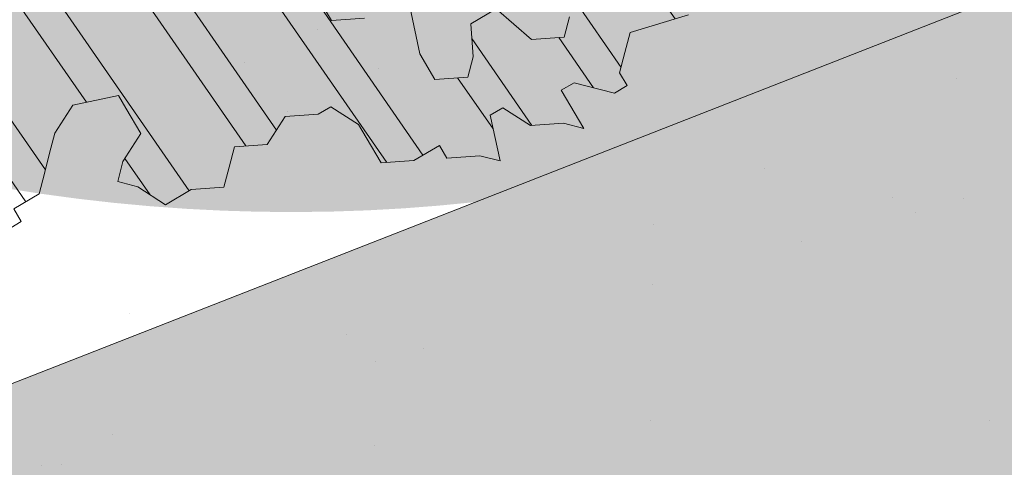
# Model space of a CAD drawing. Units: metres. Extents: x 1408956 to 1409331, y 5218507 to 5218667.
# Drawn here: x 1408990 to 1408992, y 5218609 to 5218610 of the extents above; entities that cross this region are included whole.
import ezdxf

# ---------------------------------------------------------------- set-up
doc = ezdxf.new("R2010")
doc.units = ezdxf.units.M
doc.header["$LTSCALE"] = 2
for name, color, linetype, lineweight in [('_VEGET-COMPO', 94, 'Continuous', 9), ('Compo-arbre', 3, 'Continuous', 9), ('Compo-hachures-calcaire', 7, 'Continuous', 35), ('Compo-hachures-herbe', 76, 'Continuous', 35)]:
    doc.layers.add(name, color=color, linetype=linetype, lineweight=lineweight)
doc.layers.add('Compo-arbre-ombre', color=7, linetype='Continuous', lineweight=9, transparency=0.8)
doc.linetypes.add('ZIGZAG', pattern='A,0.0001,-0.2,[131,ltypeshp.shx,S=0.2,R=0,X=-0.2,Y=0],-0.4,[131,ltypeshp.shx,S=0.2,R=180,X=0.2,Y=0],-0.2', length=0.8001)
pattern_1 = [(95.46126, (1408891.973031, 5218574.253751), (-0.6773736948528181, 0.3937068380847878), [0, -0.617728, 0, -0.69088, 0, -0.6604]), (65.46126000000001, (1408891.973031, 5218574.253751), (-0.5906822960128812, 1.218122533577896), [0, -0.333248, 0, -0.556768, 0, -0.21336]), (25.46126000000001, (1408891.707852632, 5218573.830014704), (0.6694356276638828, 1.074045477775994), [0, -0.2032, 0, -0.73152, 0, -0.95504]), (15.46126, (1408891.707852632, 5218573.830014704), (0.3457378153859345, 1.224833934690316), [0, -0.1016, 0, -0.479552, 0, -0.54864])]

# ---------------------------------------------------------------- blocks, each defined once
blk = doc.blocks.new('Arbre2-2016')
at = {"layer": 'Compo-arbre'}
h = blk.add_hatch(dxfattribs=at)
h.set_pattern_fill('ANSI32', color=92, scale=0.015, angle=47.61470176485069, style=0)
h.set_pattern_definition([(92.61470176485068, (0, 0), (-0.1427262524124008, -0.006517859872048448), []), (92.61470176485068, (0.04540281712473018, 0.04974805891631159), (-0.1427262524124008, -0.006517859872048448), [])])
edge = h.paths.add_edge_path()
edge.add_line((1.338077866166827, -0.2646649280674183), (1.398191920641807, -0.2463006538042691))
edge.add_line((1.398191920641807, -0.2463006538042691), (1.41859671728173, -0.2269692378346235))
edge.add_line((1.41859671728173, -0.2269692378346235), (1.419700468410269, -0.1872616985807554))
edge.add_line((1.419700468410269, -0.1872616985807554), (1.400941994143182, -0.1471100874356353))
edge.add_line((1.400941994084974, -0.1471100874356353), (1.460507829077073, -0.1485608865501717))
edge.add_line((1.460507829135281, -0.1485608865501717), (1.441749354635363, -0.1084092752886363))
edge.add_line((1.441749354635363, -0.1084092752886363), (1.462154151275286, -0.0890778593189907))
edge.add_line((1.462154151275286, -0.0890778593189907), (1.443401324664705, -0.04888666344288595))
edge.add_line((1.443401324722913, -0.04888666344288595), (1.463806121886705, -0.02955524668743692))
edge.add_line((1.463806121886705, -0.02955524668743692), (1.464905889108309, 0.01015051493357078))
edge.add_line((1.464905889108309, 0.01015051496267461), (1.504609584793911, 0.009145737026642564))
edge.add_line((1.504609584793911, 0.009145736997538734), (1.523917943050151, -0.01115299300238348))
edge.add_line((1.523917943050151, -0.01115299297327965), (1.543224636974742, -0.03148953085712947))
edge.add_line((1.543224636974742, -0.0314895308862333), (1.563621552646623, -0.01215972022566802))
edge.add_line((1.563621552646623, -0.01215972022566802), (1.58512620259728, 0.04687940665223778))
edge.add_line((1.585126202655488, 0.04687940665223778), (1.6049827803364, 0.04639575003000118))
edge.add_line((1.6049827803364, 0.04639575005910501), (1.624831562672739, 0.04591243662923716))
edge.add_line((1.624831562672739, 0.04591243662923716), (1.625929665620902, 0.08558039036631726))
edge.add_line((1.625929665562694, 0.08558039033721343), (1.626477885045574, 0.1053954637148991))
edge.add_line((1.626477885045574, 0.1053954637148991), (1.667289143355561, 0.144096104207506))
edge.add_line((1.667289143355561, 0.144096104207506), (1.628129855598786, 0.1649180763464528))
edge.add_line((1.628129855598786, 0.1649180763464528), (1.629227958314118, 0.2045860301999483))
edge.add_line((1.629227958314118, 0.2045860302290521), (1.62977784230327, 0.22443891137425))
edge.add_line((1.62977784230327, 0.22443891137425), (1.650728625114539, 0.2636233801434855))
edge.add_line((1.650728625114539, 0.2636233801434855), (1.651830711736807, 0.3032931116298414))
edge.add_line((1.651830711736807, 0.3032931116298414), (1.652928814684969, 0.3429610653669215))
edge.add_line((1.652928814626762, 0.3429610653669215), (1.613223454609511, 0.3439280354190259))
edge.add_line((1.613223454667718, 0.3439280353899221), (1.592272671623618, 0.3047435667371019))
edge.add_line((1.592272671623618, 0.3047435667662057), (1.57296597787365, 0.3250801045336402))
edge.add_line((1.57296597787365, 0.3250801045045364), (1.53381050161272, 0.3458999558182541))
edge.add_line((1.53381050161272, 0.3458999558473579), (1.534912588234988, 0.3855696873337138))
edge.add_line((1.534912588234988, 0.3855696873337138), (1.536010691183151, 0.4252376410707939))
edge.add_line((1.536010691183151, 0.4252376410707939), (1.537108793898483, 0.4649055949242893))
edge.add_line((1.537108793898483, 0.4649055949242893), (1.51780599773349, 0.4852419611537471))
edge.add_line((1.51780599773349, 0.4852419611537471), (1.499055404434444, 0.5253951776079475))
edge.add_line((1.499055404434444, 0.5253951776079475), (1.500153507848268, 0.565063132130831))
edge.add_line((1.500153507848268, 0.5650631321017272), (1.54040708682453, 0.583911234641505))
edge.add_line((1.54040708682453, 0.583911234641505), (1.560259766745844, 0.5834277496736604))
edge.add_line((1.560259766745844, 0.5834277497027642), (1.600515010228378, 0.6023136600100543))
edge.add_line((1.600515010228378, 0.6023136600100543), (1.601063229711258, 0.6221287333877399))
edge.add_line((1.60106322965305, 0.6221287333877399), (1.58285853643622, 0.6821330533542778))
edge.add_line((1.58285853643622, 0.6821330533542778), (1.542605043025219, 0.6632868993159491))
edge.add_line((1.542605043083427, 0.6632868993159491), (1.521654173950196, 0.6241004813758764))
edge.add_line((1.521654173950196, 0.6241004813758764), (1.483600784486157, 0.6845900640595346))
edge.add_line((1.483600784544365, 0.6845900640595346), (1.46319432339817, 0.6652208403223767))
edge.add_line((1.463194323339962, 0.6652208403223767), (1.442797321578951, 0.6458890803745589))
edge.add_line((1.442797321578951, 0.6458890803745589), (1.422392524939028, 0.6265576644049133))
edge.add_line((1.422392524939028, 0.6265576644049133), (1.401986063268964, 0.607188439881952))
edge.add_line((1.401986063268964, 0.607188439881952), (1.361732484292702, 0.5883403373421743))
edge.add_line((1.361732484292702, 0.5883403373421743), (1.322027124275451, 0.5893073073942787))
edge.add_line((1.322027124275451, 0.5893073073651749), (1.30272043035086, 0.6096438452490247))
edge.add_line((1.30272043035086, 0.6096438452781285), (1.324228978119322, 0.6686828005016423))
edge.add_line((1.324228978119322, 0.6686828005016423), (1.344625979880334, 0.6880145604494601))
edge.add_line((1.344625979880334, 0.6880145604494601), (1.384887268694115, 0.70686037129542))
edge.add_line((1.384887268635907, 0.70686037129542), (1.365580660451201, 0.7271988575643036))
edge.add_line((1.365580660509409, 0.7271988575643036), (1.325875300317534, 0.7281658277328233))
edge.add_line((1.325875300317534, 0.7281658277328233), (1.307120723635421, 0.7683172673399667))
edge.add_line((1.307120723635421, 0.7683172673399667), (1.307674505384171, 0.7881699768307726))
edge.add_line((1.307674505384171, 0.7881699768307726), (1.288919979575553, 0.8283225851604357))
edge.add_line((1.288919979575553, 0.8283225851604357), (1.290568000971803, 0.8878441999380584))
edge.add_line((1.290568000971803, 0.8878441999380584), (1.329727374817708, 0.867024177086364))
edge.add_line((1.329727374817708, 0.867024177086364), (1.389837497015947, 0.8853878431085604))
edge.add_line((1.389837496957739, 0.8853878431085604), (1.410784416701176, 0.9245732633111174))
edge.add_line((1.410784416701176, 0.9245732633111174), (1.411332601666913, 0.9443875567934583))
edge.add_line((1.411332601666913, 0.9443875567643545), (1.372181057682724, 0.9652080163190249))
edge.add_line((1.372181057740931, 0.9652080163481287), (1.352878295569212, 0.9855451616871278))
edge.add_line((1.352878295569212, 0.9855451616871278), (1.353980313681063, 1.025213334168598))
edge.add_line((1.353980313681063, 1.025213334168598), (1.33357769819861, 1.005842768599337))
edge.add_line((1.333577698256818, 1.005842768570233), (1.313172935610169, 0.9865121317101284))
edge.add_line((1.313172935551961, 0.9865121317392322), (1.272923271273726, 0.9676642471580408))
edge.add_line((1.272923271273726, 0.9676642471580408), (1.272369438651481, 0.9478103689447153))
edge.add_line((1.272369438651481, 0.9478103689156114), (1.213363032366146, 0.9691534615825503))
edge.add_line((1.213363032366146, 0.9691534616116542), (1.193506455150896, 0.9696371190196942))
edge.add_line((1.193506455150896, 0.9696371190196942), (1.174751912462057, 1.009789337736379))
edge.add_line((1.174751912462057, 1.009789337736379), (1.175853930108246, 1.049457509432045))
edge.add_line((1.175853930108246, 1.049457509432045), (1.215563187885095, 1.048490367725549))
edge.add_line((1.215563187885095, 1.048490367725549), (1.236512254850936, 1.087635859218949))
edge.add_line((1.236512254850936, 1.087635859189845), (1.197360727805176, 1.108456708357494))
edge.add_line((1.197360727805176, 1.108456708386598), (1.197910645787601, 1.128310368641337))
edge.add_line((1.197910645729394, 1.128310368641337), (1.179156069047281, 1.16846180824848))
edge.add_line((1.179156069047281, 1.16846180824848), (1.140000644416546, 1.189282828954106))
edge.add_line((1.140000644416546, 1.189282828954106), (1.139450709088237, 1.169428778300585))
edge.add_line((1.139450709030029, 1.169428778271481), (1.11904594638338, 1.150098141411377))
edge.add_line((1.11904594638338, 1.150098141440481), (1.079340586889998, 1.151065112278388))
edge.add_line((1.079340586889998, 1.151065112249285), (1.059485725054515, 1.151587746147356))
edge.add_line((1.059485725054515, 1.15158774617646), (1.020882365570401, 1.192222498427668))
edge.add_line((1.020882365570401, 1.192222498398564), (0.9806249232934761, 1.173375347408523))
edge.add_line((0.9806249232934761, 1.173375347437627), (0.9602201430099058, 1.154044320295156))
edge.add_line((0.9602201430099058, 1.154044320295156), (0.9414656008449356, 1.194196539797645))
edge.add_line((0.9414656008449356, 1.194196539797645), (0.9629723982508267, 1.253195737849978))
edge.add_line((0.9629723982508267, 1.253195737849978), (1.002127822881562, 1.232374717144353))
edge.add_line((1.002127822881562, 1.232374717115249), (1.003779758743008, 1.291896549967873))
edge.add_line((1.003779758743008, 1.291896549996977), (1.024738337655549, 1.331080676243232))
edge.add_line((1.024738337655549, 1.331080676243232), (0.9850290798787, 1.332047817949729))
edge.add_line((0.9850290798787, 1.332047817949729), (0.9657302329288768, 1.352385182033117))
edge.add_line((0.9657302329288768, 1.352385182033117), (0.9464218570939238, 1.372683521750673))
edge.add_line((0.9464218570939238, 1.372683521750673), (0.9254688925431083, 1.33353820179525))
edge.add_line((0.9254688925431083, 1.33353820179525), (0.9249228547997745, 1.313683979603752))
edge.add_line((0.9249228547997745, 1.313683979603752), (0.8846575997159789, 1.294836781407298))
edge.add_line((0.8846575997159789, 1.294836781407298), (0.865358735885934, 1.315173755877709))
edge.add_line((0.865358735885934, 1.315173755877709), (0.82619939585868, 1.33599455795536))
edge.add_line((0.8261993958004723, 1.33599455795536), (0.8273014139123234, 1.375662730436829))
edge.add_line((0.8273014139123234, 1.375662730436829), (0.8879636364728185, 1.413840908569341))
edge.add_line((0.8879636364728185, 1.413840908540237), (0.8692168891867595, 1.453992784064553))
edge.add_line((0.8692168891867595, 1.453992784064553), (0.8295054496703642, 1.454999074584862))
edge.add_line((0.8295054496703642, 1.454999074613966), (0.8289516339283409, 1.435145586013618))
edge.add_line((0.8289516339283409, 1.435145586013618), (0.7892479729345041, 1.43615114372858))
edge.add_line((0.7892479729345041, 1.43615114372858), (0.7688415112644407, 1.416781919205619))
edge.add_line((0.7688415112644407, 1.416781919205619), (0.7484367146245177, 1.397450503235973))
edge.add_line((0.74843671456631, 1.397450503235973), (0.728031917402518, 1.378119086480524))
edge.add_line((0.728031917402518, 1.378119086480524), (0.6877744751255932, 1.359271935490483))
edge.add_line((0.6877744751255932, 1.359271935490483), (0.6287585749961409, 1.380576784472737))
edge.add_line((0.6287585749961409, 1.380576784472737), (0.6293106577796834, 1.400390906300686))
edge.add_line((0.6293106577796834, 1.400390906300686), (0.6304126927717562, 1.440059468395134))
edge.add_line((0.6304126927717562, 1.440059468395134), (0.6706740326336558, 1.458906447847198))
edge.add_line((0.6706740326336558, 1.458906447847198), (0.6910805287626545, 1.478276452265504))
edge.add_line((0.6910805288208621, 1.478276452265504), (0.6717760678585591, 1.498575009825231))
edge.add_line((0.6717760678585591, 1.498575009825231), (0.6530232070800821, 1.53876542670821))
edge.add_line((0.6530232070800821, 1.53876542670821), (0.6133139493032331, 1.539732568414706))
edge.add_line((0.6133139492450255, 1.539732568414706), (0.5741585076758611, 1.560553199507353))
edge.add_line((0.5741585076758611, 1.560553199507353), (0.5537498126942637, 1.541221954406296))
edge.add_line((0.5537498127524714, 1.541221954406296), (0.5333433516062769, 1.521852730669139))
edge.add_line((0.5333433516062769, 1.521852730669139), (0.4941839777603718, 1.542672753520833))
edge.add_line((0.4941839777603718, 1.542672753520833), (0.453926534959578, 1.523825601744988))
edge.add_line((0.453926534959578, 1.523825601744988), (0.4147633149260628, 1.544646965642983))
edge.add_line((0.4147633149260628, 1.544646965642983), (0.3949106350047487, 1.545130450610827))
edge.add_line((0.3949106350047487, 1.545130450610827), (0.3761577737024027, 1.585320866708003))
edge.add_line((0.3761577737024027, 1.585320866708003), (0.3767098738900359, 1.605135378934733))
edge.add_line((0.3767098738900359, 1.605135378934733), (0.3778118915362256, 1.6448035506304))
edge.add_line((0.377811891478018, 1.6448035506304), (0.3386564497342306, 1.665624181839462))
edge.add_line((0.3386564497342306, 1.665624181839462), (0.2989393965546014, 1.666591666738327))
edge.add_line((0.2989393965546014, 1.666591666738327), (0.2994932122966247, 1.686445155338674))
edge.add_line((0.2994932122966247, 1.686445155338674), (0.2603377876658897, 1.7072661760443))
edge.add_line((0.260337787607682, 1.7072661760443), (0.2410310936830911, 1.72760271392815))
edge.add_line((0.2410310936830911, 1.72760271392815), (0.2195186997270184, 1.668565099750936))
edge.add_line((0.2195186997270184, 1.668565099750936), (0.1996638210113133, 1.669087344036029))
edge.add_line((0.1996638210113133, 1.669087344065133), (0.1809131761402796, 1.709239391127426))
edge.add_line((0.1809131761402796, 1.709239391098322), (0.1417499558739337, 1.730060755112731))
edge.add_line((0.1417499558739337, 1.730060755141835), (0.1224471592432792, 1.75039712058549))
edge.add_line((0.1224471592432792, 1.75039712058549), (0.1207874453831437, 1.690876021324016))
edge.add_line((0.1207874453831437, 1.690876021324016), (0.1009347654618296, 1.69135950629186))
edge.add_line((0.1009347654618296, 1.69135950629186), (0.06232534388266231, 1.732033969410054))
edge.add_line((0.06232534388266231, 1.732033969410054), (0.04246876620175044, 1.732517626032291))
edge.add_line((0.04246876614354278, 1.732517626032291), (0.04191495057614247, 1.712664137315528))
edge.add_line((0.04191495063435013, 1.712664137315528), (0.02150625565275277, 1.693332892214471))
edge.add_line((0.02150625565275277, 1.693332892214471), (0.001093697603323562, 1.674002598546735))
edge.add_line((0.001093697603323562, 1.674002598546735), (-0.07777878026524832, 1.695791104151226))
edge.add_line((-0.07777878026524832, 1.695791104151226), (-0.07832699922425945, 1.675976031559344))
edge.add_line((-0.07832699922425945, 1.675976031559344), (-0.05958196801645954, 1.635785178875608))
edge.add_line((-0.05958196801645954, 1.635785178875608), (-0.06013405056717147, 1.615971056931244))
edge.add_line((-0.06013405062537913, 1.615971056931244), (-0.09929337359778856, 1.636792248505458))
edge.add_line((-0.0992933735395809, 1.636792248505458), (-0.1390104262535488, 1.637759734190126))
edge.add_line((-0.1390104262535488, 1.637759734190126), (-0.1792795967338634, 1.618912317365698))
edge.add_line((-0.1792795966756557, 1.618912317394802), (-0.2189949333113645, 1.619918780238891))
edge.add_line((-0.2189949333113645, 1.619918780238891), (-0.1605250195278813, 1.578760878573462))
edge.add_line((-0.1605250195278813, 1.578760878573462), (-0.1412222747602527, 1.558423342835681))
edge.add_line((-0.1412222747602527, 1.558423342806577), (-0.1026150521500995, 1.517787639122048))
edge.add_line((-0.1026150522083071, 1.517787639151152), (-0.0816447460819063, 1.556972029660187))
edge.add_line((-0.0816447460819063, 1.556972029631083), (-0.04137950811116298, 1.575818838330974))
edge.add_line((-0.04137950811116298, 1.575818838330974), (-0.002220134090634929, 1.554998815362865))
edge.add_line((-0.002220134090634929, 1.554998815362865), (0.01818852567532758, 1.574329279899189))
edge.add_line((0.01818852567532758, 1.574329279899189), (0.0590076140798601, 1.613030356978356))
edge.add_line((0.05900761413806777, 1.613030356978356), (0.07942017218749697, 1.632360650646092))
edge.add_line((0.07942017218749697, 1.632360650646092), (0.1185794944614145, 1.61153945840249))
edge.add_line((0.1185794944614145, 1.61153945840249), (0.1367802555761273, 1.551534530078584))
edge.add_line((0.1367802555761273, 1.551534530078584), (0.1764934111707817, 1.550567216717695))
edge.add_line((0.1764934111707817, 1.550567216717695), (0.1974559216615717, 1.589751950535515))
edge.add_line((0.1974559216615717, 1.589751950535515), (0.2178645819514031, 1.609082415857642))
edge.add_line((0.2178645819514031, 1.609082415857642), (0.2570239043999436, 1.588261223497625))
edge.add_line((0.2570239043999436, 1.588261223468521), (0.2559180061072084, 1.54859361292381))
edge.add_line((0.2559180061072084, 1.548593612952914), (0.2344034128328758, 1.489594757307145))
edge.add_line((0.2344034127746681, 1.489594757307145), (0.2531562395598712, 1.449403561314625))
edge.add_line((0.2531562396180789, 1.449403561314625), (0.2934176139971214, 1.468251320662034))
edge.add_line((0.2934176139389137, 1.468251320662034), (0.3325808510854813, 1.447430346260603))
edge.add_line((0.3325808510854813, 1.447430346231499), (0.3314788334392915, 1.407762174535833))
edge.add_line((0.3314788334974992, 1.407762174535833), (0.2906575980451862, 1.369101026049407))
edge.add_line((0.2906575980451862, 1.369101026078511), (0.3287187830866287, 1.308611100086068))
edge.add_line((0.3287187830866287, 1.308611100086068), (0.347467746105508, 1.268420854857482))
edge.add_line((0.347467746105508, 1.268420854828378), (0.3458136283298927, 1.208938170905981))
edge.add_line((0.3458136283298927, 1.208938170935085), (0.3049945403910215, 1.17023709464172))
edge.add_line((0.3049945403910215, 1.17023709464172), (0.3441539144115495, 1.149417071673611))
edge.add_line((0.3441539144115495, 1.149417071673611), (0.4020677793743062, 1.088443660713324))
edge.add_line((0.4020677793743062, 1.088443660713324), (0.4605337955728146, 1.047285930585872))
edge.add_line((0.4605337955728146, 1.047285930556768), (0.4985950320116217, 0.9867971740726489))
edge.add_line((0.4985950320116217, 0.9867971741017527), (0.4588796777971993, 0.987803246663475))
edge.add_line((0.4588796777971993, 0.987803246663475), (0.3976519291028353, 0.9297717042621798))
edge.add_line((0.3976519291028353, 0.9297717042621798), (0.437367283782919, 0.928765632486261))
edge.add_line((0.4373672838411267, 0.928765632486261), (0.4759784037452164, 0.8881297563615362))
edge.add_line((0.4759784036870087, 0.8881297563615362), (0.514031827842814, 0.8276409534568074))
edge.add_line((0.514031827842814, 0.8276409534568074), (0.5537471306598718, 0.8266337113867621))
edge.add_line((0.5537471306598718, 0.8266337113576583), (0.5520930128842565, 0.7671510274352613))
edge.add_line((0.5520930128842565, 0.7671510274643651), (0.6116610817117589, 0.7656622497137278))
edge.add_line((0.6116610816535513, 0.7656622496846239), (0.630411760517859, 0.7255109817318726))
edge.add_line((0.6304117605760666, 0.7255109817609764), (0.6293096739537987, 0.6858412502746205))
edge.add_line((0.6293096739537987, 0.6858412502455167), (0.6695749466163079, 0.7046888387243371))
edge.add_line((0.6695749466163079, 0.7046888387243371), (0.7098363211699734, 0.7235365979553308))
edge.add_line((0.7098363211699734, 0.7235365979553308), (0.7285908983759555, 0.6833851591339908))
edge.add_line((0.7285908983759555, 0.6833851591339908), (0.727487147247416, 0.6436776198801226))
edge.add_line((0.727487147247416, 0.6436776198801226), (0.7065302333068075, 0.6045313021871834))
edge.add_line((0.7065302333650152, 0.6045313021871834), (0.7258369272896061, 0.5841947643033336))
edge.add_line((0.7258369272896061, 0.5841947643033336), (0.7649924033177058, 0.5633749131060313))
edge.add_line((0.7649924033177058, 0.5633749131060313), (0.8052575901239152, 0.5822205521811838))
edge.add_line((0.8052575901239152, 0.5822205521811838), (0.8449707450200776, 0.5812532381509072))
edge.add_line((0.8449707450200776, 0.5812532381509072), (0.9039866965468946, 0.5599495586769763))
edge.add_line((0.9039866965468946, 0.5599495586769763), (0.9436942039611722, 0.5589426597992997))
edge.add_line((0.9436942039611722, 0.5589426597992997), (0.9828496799892719, 0.5381228086019973))
edge.add_line((0.9828496800474795, 0.5381228086019973), (0.9613467806340168, 0.4791234387788563))
edge.add_line((0.9613467806340168, 0.4791234387788563), (0.9409364212043556, 0.4597543859102871))
edge.add_line((0.940936421146148, 0.4597543859102871), (0.939286201188338, 0.400271530333498))
edge.add_line((0.939286201188338, 0.400271530333498), (0.9183275368851582, 0.3610854554693788))
edge.add_line((0.9183275368851582, 0.3610854554693788), (0.8968229723251397, 0.3020482772093374))
edge.add_line((0.8968229722669321, 0.3020482772093374), (0.9155736518297317, 0.2618970099259741))
edge.add_line((0.9155736518879394, 0.2618970099259741), (0.9552850567125688, 0.2608899396267361))
edge.add_line((0.9552850567125688, 0.2608899396267361), (0.9944444307330969, 0.2400699166586264))
edge.add_line((0.9944444307330969, 0.2400699166586264), (1.033605469085273, 0.2192877015744443))
edge.add_line((1.033605469085273, 0.2192877015744443), (1.053460296228991, 0.218764287897443))
edge.add_line((1.053460296228991, 0.218764287897443), (1.112476247988639, 0.1974606083070967))
edge.add_line((1.112476247930431, 0.1974606082779928), (1.111374247397293, 0.1577928260788894))
edge.add_line((1.111374247397293, 0.1577928260788894), (1.131230825078205, 0.1573091694566529))
edge.add_line((1.131230825136413, 0.1573091694857567), (1.170390112893188, 0.1364871973468098))
edge.add_line((1.170390112893188, 0.136487197317706), (1.209549486739093, 0.1156671744660116))
edge.add_line((1.209549486739093, 0.1156671744951154), (1.227750196805687, 0.05566107756510519))
edge.add_line((1.227750196747479, 0.05566107753600136), (1.185292616239281, -0.04252259018778659))
edge.add_line((1.185292616239281, -0.04252259018778659), (1.24540667071426, -0.02415831592463746))
edge.add_line((1.24540667071426, -0.02415831592463746), (1.26415949732484, -0.06434951180074222))
edge.add_line((1.26415949732484, -0.06434951180074222), (1.283463957937897, -0.08464807026268772))
edge.add_line((1.283463957937897, -0.08464807026268772), (1.302770651687865, -0.1049846080301222))
edge.add_line((1.302770651687865, -0.1049846080301222), (1.341929940143132, -0.125806579499681))
edge.add_line((1.341929940143132, -0.125806579499681), (1.30112257941812, -0.1645073915302646))
edge.add_line((1.30112257941812, -0.1645073915302646), (1.300020578419321, -0.2041751745151714))
edge.add_line((1.300020578419321, -0.2041751745151714), (1.318773405029901, -0.2443663703912762))
at = {"layer": 'Compo-arbre-ombre', "linetype": 'Continuous'}
h = blk.add_hatch(color=7, dxfattribs=at)
h.dxf.hatch_style = 1
edge = h.paths.add_edge_path()
edge.add_ellipse((-0.2680299742573418, 0.2458574298927255), major_axis=(1.510609598769277, -1.178624877272485), ratio=0.8301303405072087, start_angle=0, end_angle=360)
h = blk.add_hatch(color=7, dxfattribs=at)
h.dxf.hatch_style = 1
edge = h.paths.add_edge_path()
edge.add_arc((-0.006751731634608404, 0.03717637977149468), 1.590354419016656, 0, 360)
at = {"layer": 'Compo-arbre', "color": 7, "linetype": 'Continuous', "elevation": 10.1521781082171, "flags": 128}
for points in [[(0.8692168891867595, 1.453992784064553), (0.8295054496703642, 1.454999074613966), (0.8289516339283409, 1.435145586013618), (0.7892479729345041, 1.43615114372858), (0.7688415112644407, 1.416781919205619), (0.74843671456631, 1.397450503235973), (0.728031917402518, 1.378119086480524), (0.6877744751255932, 1.359271935490483), (0.6287585749961409, 1.380576784472737), (0.6293106577796834, 1.400390906300686), (0.6304126927717562, 1.440059468395134), (0.6706740326336558, 1.458906447847198), (0.6910805288208621, 1.478276452265504), (0.6717760678585591, 1.498575009825231), (0.6530232070800821, 1.53876542670821), (0.6133139492450255, 1.539732568414706), (0.5741585076758611, 1.560553199507353), (0.5537498127524714, 1.541221954406296), (0.5333433516062769, 1.521852730669139), (0.4941839777603718, 1.542672753520833), (0.453926534959578, 1.523825601744988), (0.4147633149260628, 1.544646965642983), (0.3949106350047487, 1.545130450610827), (0.3761577737024027, 1.585320866708003), (0.3767098738900359, 1.605135378934733), (0.377811891478018, 1.6448035506304), (0.3386564497342306, 1.665624181839462), (0.2989393965546014, 1.666591666738327), (0.2994932122966247, 1.686445155338674), (0.260337787607682, 1.7072661760443), (0.2410310936830911, 1.72760271392815), (0.2195186997270184, 1.668565099750936), (0.1996638210113133, 1.669087344065133), (0.1809131761402796, 1.709239391098322), (0.1417499558739337, 1.730060755141835), (0.1224471592432792, 1.75039712058549), (0.1207874453831437, 1.690876021324016), (0.1009347654618296, 1.69135950629186), (0.06232534388266231, 1.732033969410054), (0.04246876614354278, 1.732517626032291), (0.04191495063435013, 1.712664137315528), (0.02150625565275277, 1.693332892214471), (0.001093697603323562, 1.674002598546735), (-0.07777878026524832, 1.695791104151226)], [(0.05900761413806777, 1.613030356978356), (0.07942017218749697, 1.632360650646092), (0.1185794944614145, 1.61153945840249), (0.1367802555761273, 1.551534530078584), (0.1764934111707817, 1.550567216717695), (0.1974559216615717, 1.589751950535515), (0.2178645819514031, 1.609082415857642), (0.2570239043999436, 1.588261223468521), (0.2559180061072084, 1.548593612952914), (0.2344034127746681, 1.489594757307145)], [(0.2934176139389137, 1.468251320662034), (0.3325808510854813, 1.447430346231499), (0.3314788334974992, 1.407762174535833)]]:
    blk.add_lwpolyline(points, dxfattribs=at)

msp = doc.modelspace()

# ---------------------------------------------------------------- hatches: boundary and pattern name
at = {"layer": '_VEGET-COMPO'}
h = msp.add_hatch(dxfattribs=at)
h.set_pattern_fill('AR-CONC', color=256, scale=0.0032)
h.set_pattern_definition([(49.99999999999999, (1408891.973030732, 5218574.253751332), (0.5829909407872128, -0.05100507372448988), [0.06096000000000001, -0.67056]), (355, (1408891.973030732, 5218574.253751332), (-0.1127770431221344, 0.611381257222976), [0.04876800000000001, -0.536448]), (100.451, (1408892.021613132, 5218574.249500932), (0.4702160053310696, 0.560373401024934), [0.05180800000000001, -0.5698880000000001]), (46.18420000000001, (1408891.973030732, 5218574.416311332), (0.8674529308548158, -0.1345354493847269), [0.09144000000000001, -1.00584]), (96.6356, (1408892.045318412, 5218574.405100132), (0.7596935502919588, 0.7917617788481576), [0.077712, -0.854832]), (351.1840000000001, (1408891.973030732, 5218574.416311332), (0.7596947386045886, 0.7917603771539126), [0.073152, -0.804672]), (21, (1408892.054310732, 5218574.375671332), (0.4851676154732265, -0.32724965925364), [0.06096000000000001, -0.67056]), (326.0000000000001, (1408892.054310732, 5218574.375671332), (0.1977664907124707, 0.5894014915914216), [0.04876800000000001, -0.536448]), (71.4514, (1408892.094741132, 5218574.348400612), (0.6829327704643983, 0.2621531446913838), [0.05180800000000001, -0.5698880000000001]), (37.50000000000001, (1408891.973030732, 5218574.253751332), (0.009883530401893813, 0.27057612439409), [0, -0.5299456, 0, -0.5445760000000001, 0, -0.5384800000000001]), (7.499999999999999, (1408891.973030732, 5218574.253751332), (0.2138229200329784, 0.3205778394179825), [0, -0.3104896, 0, -0.5177536, 0, -0.205232]), (327.5, (1408891.791776332, 5218574.253751332), (0.4338899045339885, -0.01833198077655502), [0, -0.2032, 0, -0.633984, 0, -0.841248]), (317.5, (1408891.710496332, 5218574.253751332), (0.4740133804352578, 0.0813647713066657), [0, -0.26416, 0, -0.4210304, 0, -0.597408])])
h.paths.add_polyline_path([(1408990.178116729, 5218606.564421549), (1408996.402359596, 5218611.550980385), (1408988.6825, 5218608.5294), (1408980.90055, 5218604.53485), (1408983.580865109, 5218603.229848042), (1408988.348675298, 5218605.793747777)])
at = {"layer": 'Compo-hachures-calcaire', "ltscale": 10}
h = msp.add_hatch(dxfattribs=at)
h.set_pattern_fill('ALEA', color=256, scale=0.2, angle=-104.2546835595166)
h.set_pattern_definition([(207.7453164404834, (-0.04924650411331919, -0.1938421570056855), (-0.09441959124190591, -2.398141975840715), [0, -1.5]), (322.7453164404834, (0.1924954836143712, 0.05427235507950385), (0.3030721402359234, 2.380787112135882), [0, -2.5]), (48.74531644048345, (0.1924954836143712, 0.05427235507950385), (-2.353846390595718, 0.46840918541272), [0, -2]), (75.74531644048344, (-0.143248979501052, 0.1395698019261817), (-2.309945811126141, -0.6512682589841859), [0, -2]), (329.7453164404835, (0.1969860164532768, 0.775368628022742), (0.0106681243174277, 2.399976288762671), [0, -2]), (181.7453164404835, (0.1969860164532768, 0.775368628022742), (-1.136140014574543, -2.114044905573686), [0, -2]), (307.7453164404835, (-0.7699819363959064, -0.2170894198255504), (0.9089382544379776, 2.221222916575178), [0, -2.5]), (195.7453164404835, (0.5729959199426296, -0.5582792081971917), (-0.5909580496536209, -2.326105883026198), [0, -2]), (70.74531644048345, (0.5729959199426296, -0.5582792081971917), (-2.357917538762839, -0.4474649437599477), [0, -2]), (9.745316440483448, (0.4789934445548968, -0.2248672492653245), (0.8308649929752338, 2.251591294828562), [0, -0.9999999999999999]), (143.7453164404834, (-0.528239948668216, 0.03102509225963899), (-2.196826554557825, -0.9664124816500926), [0, -1.24])])
edge = h.paths.add_edge_path()
edge.add_line((1408999.023168514, 5218613.650644257), (1409002.907010659, 5218616.762188548))
edge.add_line((1409002.907010659, 5218616.762188548), (1409002.312944398, 5218616.549079156))
edge.add_line((1409002.312944398, 5218616.549079156), (1408987.653443562, 5218610.811298614))
edge.add_line((1408987.653443562, 5218610.811298614), (1408979.747973466, 5218606.753344558))
edge.add_line((1408979.747973466, 5218606.753344558), (1408976.422454419, 5218605.004839722))
edge.add_arc((1408982.90758592, 5218609.689182818), 8.00000005136827, 215.8413514855543, 226.9134383889207)
edge.add_line((1408977.442765888, 5218603.846602665), (1408980.439519386, 5218605.422247823))
edge.add_line((1408980.439519386, 5218605.422247823), (1408988.270877425, 5218609.442159446))
edge.add_line((1408988.270877425, 5218609.442159446), (1408999.023168514, 5218613.650644257))
at = {"layer": 'Compo-hachures-herbe'}
h = msp.add_hatch(dxfattribs=at)
h.set_pattern_fill('AR-SAND', color=256, scale=0.016, angle=57.96126)
h.set_pattern_definition(pattern_1)
edge = h.paths.add_edge_path()
edge.add_line((1409002.90701066, 5218616.76218855), (1409008.910324031, 5218621.571749483))
edge.add_line((1409008.910324031, 5218621.571749483), (1409001.435088796, 5218618.890158313))
edge.add_line((1409001.435088796, 5218618.890158313), (1409000.852259591, 5218618.662036899))
edge.add_line((1409000.852259591, 5218618.662036899), (1408990.608275543, 5218614.652505264))
edge.add_line((1408990.608275543, 5218614.652505264), (1408979.854274826, 5218609.237142975))
edge.add_line((1408979.854274826, 5218609.237142975), (1408979.665274432, 5218609.704345879))
edge.add_line((1408979.665274432, 5218609.704345879), (1408975.215580216, 5218607.904284383))
edge.add_line((1408975.215580216, 5218607.904284383), (1408975.030176291, 5218607.829281821))
edge.add_line((1408975.030176291, 5218607.829281821), (1408975.491428856, 5218606.68908029))
edge.add_arc((1408982.907585907, 5218609.689182797), 8.00000002835622, 202.025104701335, 215.8413514232306)
edge.add_line((1408976.422454419, 5218605.004839722), (1408979.747973466, 5218606.753344558))
edge.add_line((1408979.747973466, 5218606.753344558), (1408987.653443562, 5218610.811298614))
edge.add_line((1408987.653443562, 5218610.811298614), (1409002.312944398, 5218616.549079156))
edge.add_line((1409002.312944398, 5218616.549079156), (1409002.90701066, 5218616.76218855))
h = msp.add_hatch(dxfattribs=at)
h.set_pattern_fill('AR-SAND', color=256, scale=0.016, angle=57.96126)
h.set_pattern_definition(pattern_1)
edge = h.paths.add_edge_path()
edge.add_line((1408992.564183183, 5218608.476021243), (1408999.023168507, 5218613.650644252))
edge.add_line((1408999.023168507, 5218613.650644252), (1408988.270877425, 5218609.442159446))
edge.add_line((1408988.270877425, 5218609.442159446), (1408980.439519386, 5218605.422247823))
edge.add_line((1408980.439519386, 5218605.422247823), (1408977.442765888, 5218603.846602665))
edge.add_arc((1408982.907585884, 5218609.689182788), 8.000000004999478, 226.9134384318809, 245.0599191515022)
edge.add_line((1408979.534224071, 5218602.435188705), (1408980.739114457, 5218603.051549858))
edge.add_line((1408980.739114457, 5218603.051549858), (1408992.564183183, 5218608.476021243))

# ---------------------------------------------------------------- linework, layer by layer
at = {"layer": '_VEGET-COMPO', "linetype": 'ZIGZAG', "ltscale": 0.1, "flags": 128}
msp.add_lwpolyline([(1408996.402359594, 5218611.550980384), (1408988.6825, 5218608.5294), (1408980.90055, 5218604.53485), (1408980.90055, 5218604.53485), (1408983.580865109, 5218603.229848042), (1408983.580865109, 5218603.229848042), (1408988.348675298, 5218605.793747777), (1408990.178116726, 5218606.564421547)], dxfattribs=at)

# ---------------------------------------------------------------- block references
at = {"layer": 'Compo-arbre', "xscale": 1.5, "yscale": 1.5, "rotation": 212.0737883650822}
msp.add_blockref('Arbre2-2016', (1408990.223525801, 5218612.002271953), dxfattribs=at)

doc.saveas('drawing.dxf')
